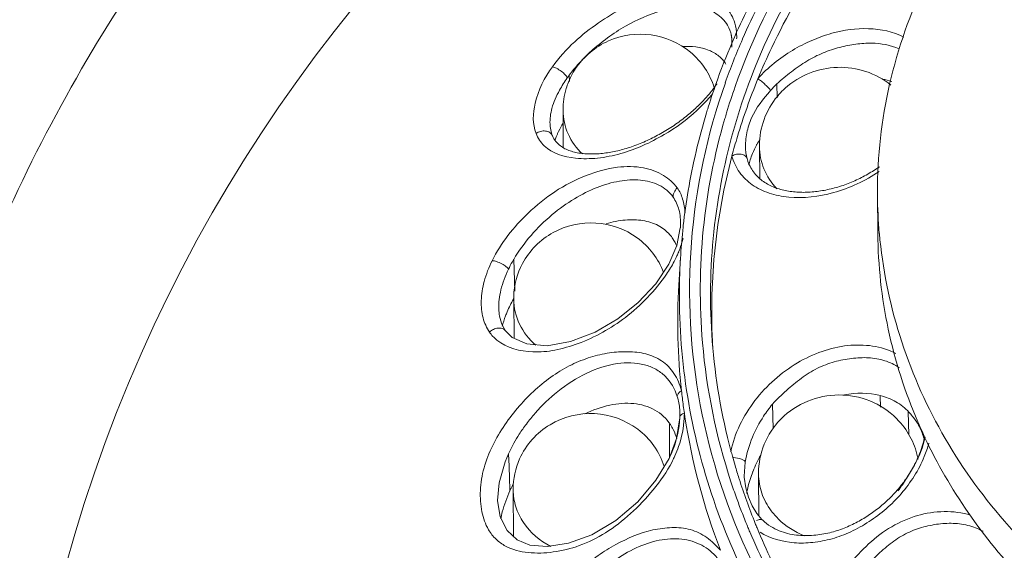
# Model space of a CAD drawing. Units: millimetres. Extents: x 5682 to 7457, y -4345 to -3161.
# Drawn here: x 6406 to 6435, y -4013 to -3997 of the extents above; entities that cross this region are included whole.
import ezdxf

# ---------------------------------------------------------------- set-up
doc = ezdxf.new("R2010")
doc.units = ezdxf.units.MM
doc.layers.get('0').update_dxf_attribs({"lineweight": 18})

msp = doc.modelspace()

# ---------------------------------------------------------------- linework, layer by layer
at = {"color": 7, "linetype": 'Continuous'}
for p, q in [((6426.661, -3997.518), (6426.669, -3997.498)), ((6421.805, -3998.631), (6421.812, -3998.821)), ((6427.904, -3998.892), (6427.916, -3999.295)), ((6425.813, -3999.307), (6425.783, -3999.34)), ((6421.622, -3999.674), (6421.631, -4000.766)), ((6425.884, -3999.589), (6425.889, -3999.572)), ((6421.24, -4000.075), (6421.245, -4000.146)), ((6421.307, -4000.402), (6421.308, -4000.402)), ((6426.987, -4000.807), (6426.986, -4000.797)), ((6427.401, -4001.671), (6427.394, -4000.727)), ((6427.041, -4001.114), (6427.034, -4001.091)), ((6427.034, -4001.092), (6427.034, -4001.091)), ((6430.872, -4003.287), (6430.863, -4002.084)), ((6425.068, -4003.117), (6424.971, -4003.634)), ((6424.971, -4003.634), (6424.736, -4004.182)), ((6420.173, -4004.049), (6420.206, -4004.975)), ((6425.074, -4004.007), (6425.027, -4004.797)), ((6420.173, -4005.218), (6420.183, -4006.367)), ((6419.749, -4005.659), (6419.737, -4005.512)), ((6419.924, -4006.137), (6419.925, -4006.138)), ((6430.946, -4008.063), (6430.949, -4008.388)), ((6427.778, -4008.3), (6427.799, -4009.028)), ((6425.055, -4008.704), (6424.958, -4009.312)), ((6425.055, -4008.696), (6425.056, -4008.67)), ((6425.055, -4008.704), (6425.055, -4008.696)), ((6425.2, -4008.643), (6425.204, -4008.669)), ((6431.769, -4008.52), (6431.786, -4009.203)), ((6424.747, -4008.891), (6424.755, -4009.853)), ((6424.958, -4009.312), (6424.738, -4009.898)), ((6420.024, -4009.757), (6419.927, -4009.998)), ((6420.024, -4009.757), (6420.037, -4010.118)), ((6419.748, -4010.615), (6419.927, -4009.998)), ((6420.037, -4010.118), (6420.05, -4010.481)), ((6424.738, -4009.898), (6424.348, -4010.533)), ((6426.946, -4010.42), (6426.977, -4010.001)), ((6426.947, -4010.442), (6426.946, -4010.42)), ((6427.376, -4011.581), (6427.366, -4010.354)), ((6420.05, -4010.481), (6420.061, -4010.799)), ((6426.79, -4010.47), (6426.796, -4010.49)), ((6420.061, -4010.799), (6420.062, -4010.823)), ((6420.062, -4010.823), (6420.063, -4010.842)), ((6420.157, -4010.82), (6420.168, -4012.189)), ((6427.469, -4011.692), (6427.318, -4011.512)), ((6427.5, -4011.721), (6427.469, -4011.692)), ((6427.501, -4011.722), (6427.5, -4011.721)), ((6427.097, -4012.021), (6427.109, -4012.05))]:
    msp.add_line(p, q, dxfattribs=at)
for points in [[(6426.564, -3997.443), (6426.564, -3997.443), (6426.564, -3997.444), (6426.565, -3997.449), (6426.566, -3997.455), (6426.567, -3997.462), (6426.569, -3997.469), (6426.57, -3997.478), (6426.572, -3997.487), (6426.573, -3997.496), (6426.574, -3997.506), (6426.576, -3997.516), (6426.577, -3997.526), (6426.578, -3997.538), (6426.58, -3997.55), (6426.581, -3997.562), (6426.582, -3997.574), (6426.582, -3997.588), (6426.583, -3997.601), (6426.584, -3997.615), (6426.584, -3997.629), (6426.585, -3997.644), (6426.585, -3997.659), (6426.585, -3997.674), (6426.585, -3997.689), (6426.584, -3997.705), (6426.584, -3997.721), (6426.583, -3997.738), (6426.582, -3997.755), (6426.581, -3997.772), (6426.579, -3997.789), (6426.578, -3997.807)], [(6426.143, -3998.892), (6426.138, -3998.899), (6426.117, -3998.93), (6426.095, -3998.961), (6426.072, -3998.992), (6426.049, -3999.023), (6426.026, -3999.054), (6426.001, -3999.085), (6425.976, -3999.117), (6425.951, -3999.149), (6425.924, -3999.181), (6425.897, -3999.212), (6425.87, -3999.244), (6425.842, -3999.276), (6425.813, -3999.307)], [(6425.783, -3999.34), (6425.752, -3999.373), (6425.72, -3999.406), (6425.687, -3999.44), (6425.653, -3999.474), (6425.619, -3999.508), (6425.584, -3999.542), (6425.549, -3999.576), (6425.513, -3999.61), (6425.476, -3999.644), (6425.438, -3999.678), (6425.399, -3999.712), (6425.36, -3999.746), (6425.32, -3999.78), (6425.28, -3999.813), (6425.238, -3999.846)], [(6425.238, -3999.846), (6425.196, -3999.88), (6425.153, -3999.913), (6425.11, -3999.946), (6425.066, -3999.979), (6425.021, -4000.011), (6424.976, -4000.044), (6424.93, -4000.076), (6424.884, -4000.108), (6424.837, -4000.139), (6424.79, -4000.17), (6424.743, -4000.2), (6424.695, -4000.23), (6424.647, -4000.26), (6424.599, -4000.289), (6424.55, -4000.318), (6424.501, -4000.346), (6424.451, -4000.373), (6424.402, -4000.4), (6424.352, -4000.427), (6424.301, -4000.453), (6424.251, -4000.478), (6424.2, -4000.503), (6424.149, -4000.527), (6424.097, -4000.551), (6424.046, -4000.574), (6423.994, -4000.597), (6423.943, -4000.619), (6423.891, -4000.64), (6423.84, -4000.661), (6423.788, -4000.681), (6423.737, -4000.7), (6423.686, -4000.719), (6423.634, -4000.737), (6423.583, -4000.754), (6423.532, -4000.771), (6423.481, -4000.786), (6423.431, -4000.801), (6423.38, -4000.816), (6423.329, -4000.83), (6423.279, -4000.842), (6423.229, -4000.855), (6423.179, -4000.866), (6423.129, -4000.877), (6423.08, -4000.887), (6423.03, -4000.896), (6422.981, -4000.904), (6422.932, -4000.912), (6422.883, -4000.919), (6422.834, -4000.925), (6422.785, -4000.931), (6422.737, -4000.936), (6422.689, -4000.94), (6422.641, -4000.943), (6422.593, -4000.946), (6422.545, -4000.948), (6422.498, -4000.949), (6422.451, -4000.949), (6422.404, -4000.948), (6422.357, -4000.947), (6422.311, -4000.945), (6422.265, -4000.942), (6422.219, -4000.937), (6422.174, -4000.932), (6422.129, -4000.927), (6422.084, -4000.92), (6422.041, -4000.912), (6421.998, -4000.903), (6421.955, -4000.893), (6421.913, -4000.882), (6421.872, -4000.87), (6421.832, -4000.857), (6421.793, -4000.843), (6421.754, -4000.827), (6421.717, -4000.811), (6421.68, -4000.793), (6421.645, -4000.774), (6421.61, -4000.753), (6421.577, -4000.732), (6421.545, -4000.709), (6421.514, -4000.684), (6421.485, -4000.659), (6421.457, -4000.632), (6421.43, -4000.602), (6421.405, -4000.571), (6421.38, -4000.537), (6421.357, -4000.501), (6421.335, -4000.461)], [(6421.307, -4000.402), (6421.271, -4000.293), (6421.245, -4000.146)], [(6421.335, -4000.461), (6421.314, -4000.417), (6421.308, -4000.402)], [(6427.034, -4001.092), (6426.999, -4000.916), (6426.988, -4000.796)], [(6430.919, -4001.326), (6430.891, -4001.345), (6430.847, -4001.374), (6430.803, -4001.403), (6430.759, -4001.432), (6430.714, -4001.46), (6430.668, -4001.487), (6430.623, -4001.515), (6430.576, -4001.541), (6430.53, -4001.567), (6430.483, -4001.593), (6430.436, -4001.618), (6430.389, -4001.643), (6430.341, -4001.667), (6430.293, -4001.69), (6430.245, -4001.712), (6430.196, -4001.735), (6430.147, -4001.756), (6430.098, -4001.777), (6430.049, -4001.797), (6430, -4001.816), (6429.951, -4001.835), (6429.901, -4001.853), (6429.851, -4001.871), (6429.801, -4001.888), (6429.751, -4001.904), (6429.701, -4001.919), (6429.65, -4001.934), (6429.6, -4001.948), (6429.549, -4001.961), (6429.498, -4001.974), (6429.447, -4001.986), (6429.396, -4001.997), (6429.345, -4002.008), (6429.294, -4002.017), (6429.244, -4002.026), (6429.193, -4002.035), (6429.142, -4002.042), (6429.091, -4002.049), (6429.04, -4002.055), (6428.99, -4002.06), (6428.939, -4002.065), (6428.889, -4002.069), (6428.838, -4002.072), (6428.788, -4002.074), (6428.738, -4002.075), (6428.688, -4002.076), (6428.638, -4002.075), (6428.589, -4002.074), (6428.54, -4002.072), (6428.491, -4002.069), (6428.442, -4002.065), (6428.393, -4002.06), (6428.345, -4002.055), (6428.297, -4002.048), (6428.25, -4002.04), (6428.202, -4002.032), (6428.155, -4002.022), (6428.109, -4002.012), (6428.063, -4002.001), (6428.017, -4001.988), (6427.972, -4001.975), (6427.927, -4001.961), (6427.883, -4001.945), (6427.839, -4001.929), (6427.796, -4001.911), (6427.753, -4001.893), (6427.712, -4001.873), (6427.671, -4001.852), (6427.63, -4001.831), (6427.591, -4001.808), (6427.552, -4001.784), (6427.515, -4001.759), (6427.478, -4001.733), (6427.442, -4001.705), (6427.407, -4001.676), (6427.373, -4001.646), (6427.34, -4001.615), (6427.308, -4001.582), (6427.277, -4001.548), (6427.247, -4001.513), (6427.219, -4001.476), (6427.192, -4001.437), (6427.166, -4001.397), (6427.141, -4001.355), (6427.118, -4001.311), (6427.096, -4001.265), (6427.076, -4001.217), (6427.057, -4001.167), (6427.041, -4001.114)], [(6424.736, -4004.182), (6424.347, -4004.761), (6423.83, -4005.316), (6423.23, -4005.796), (6422.563, -4006.185), (6421.846, -4006.462), (6421.154, -4006.582), (6420.556, -4006.531), (6420.127, -4006.343), (6419.924, -4006.137)], [(6419.925, -4006.138), (6419.891, -4006.084), (6419.812, -4005.923), (6419.757, -4005.713), (6419.749, -4005.659)], [(6432.249, -4009.256), (6432.243, -4009.286), (6432.236, -4009.317), (6432.229, -4009.348), (6432.221, -4009.379), (6432.213, -4009.411), (6432.204, -4009.442)], [(6432.204, -4009.442), (6432.196, -4009.473), (6432.186, -4009.505), (6432.177, -4009.536), (6432.167, -4009.568), (6432.156, -4009.599), (6432.146, -4009.631), (6432.134, -4009.662), (6432.123, -4009.694), (6432.111, -4009.726), (6432.098, -4009.758), (6432.086, -4009.789), (6432.073, -4009.821), (6432.059, -4009.853), (6432.045, -4009.885), (6432.031, -4009.917), (6432.016, -4009.949), (6432.001, -4009.981), (6431.985, -4010.013), (6431.969, -4010.045), (6431.953, -4010.077), (6431.936, -4010.109), (6431.919, -4010.141), (6431.901, -4010.173), (6431.883, -4010.205), (6431.864, -4010.237), (6431.846, -4010.269), (6431.826, -4010.301), (6431.807, -4010.333), (6431.786, -4010.365), (6431.766, -4010.397)], [(6427.318, -4011.512), (6427.183, -4011.289), (6427.07, -4011.036), (6426.99, -4010.758), (6426.948, -4010.442)], [(6431.766, -4010.397), (6431.745, -4010.429), (6431.723, -4010.461), (6431.702, -4010.493), (6431.679, -4010.524)], [(6424.348, -4010.533), (6423.825, -4011.166), (6423.171, -4011.722), (6422.471, -4012.14), (6421.78, -4012.389), (6421.155, -4012.481), (6420.647, -4012.439), (6420.273, -4012.287), (6419.98, -4012.015), (6419.775, -4011.615), (6419.7, -4011.133), (6419.748, -4010.615)], [(6431.679, -4010.524), (6431.657, -4010.556), (6431.633, -4010.588), (6431.61, -4010.619), (6431.586, -4010.651), (6431.562, -4010.682), (6431.537, -4010.714), (6431.512, -4010.745), (6431.486, -4010.776), (6431.46, -4010.807), (6431.433, -4010.838), (6431.407, -4010.868), (6431.379, -4010.899), (6431.352, -4010.929), (6431.323, -4010.959), (6431.295, -4010.99), (6431.265, -4011.02), (6431.234, -4011.051), (6431.203, -4011.082), (6431.17, -4011.113), (6431.137, -4011.145), (6431.102, -4011.177), (6431.067, -4011.209), (6431.031, -4011.24), (6430.994, -4011.272), (6430.956, -4011.304), (6430.917, -4011.335), (6430.878, -4011.366), (6430.838, -4011.397), (6430.798, -4011.428), (6430.757, -4011.458), (6430.716, -4011.487), (6430.674, -4011.516), (6430.632, -4011.545), (6430.589, -4011.573), (6430.546, -4011.601), (6430.502, -4011.628), (6430.458, -4011.655), (6430.413, -4011.682), (6430.367, -4011.708), (6430.321, -4011.734), (6430.274, -4011.759), (6430.227, -4011.784), (6430.179, -4011.809), (6430.131, -4011.832), (6430.082, -4011.856), (6430.033, -4011.878), (6429.983, -4011.9), (6429.933, -4011.921), (6429.882, -4011.942), (6429.831, -4011.961), (6429.78, -4011.98), (6429.728, -4011.998), (6429.675, -4012.016), (6429.622, -4012.032), (6429.568, -4012.048), (6429.513, -4012.063), (6429.458, -4012.077), (6429.403, -4012.09), (6429.346, -4012.102), (6429.289, -4012.113), (6429.231, -4012.123), (6429.172, -4012.133), (6429.112, -4012.141), (6429.052, -4012.147), (6428.99, -4012.153), (6428.928, -4012.158), (6428.865, -4012.161), (6428.802, -4012.163), (6428.738, -4012.163), (6428.674, -4012.162), (6428.609, -4012.159), (6428.545, -4012.154), (6428.48, -4012.147), (6428.416, -4012.139), (6428.351, -4012.128), (6428.287, -4012.116), (6428.223, -4012.101), (6428.16, -4012.084), (6428.097, -4012.065), (6428.034, -4012.044), (6427.973, -4012.02), (6427.911, -4011.993), (6427.848, -4011.963), (6427.786, -4011.929), (6427.725, -4011.892), (6427.664, -4011.852), (6427.603, -4011.808), (6427.545, -4011.761), (6427.501, -4011.722)]]:
    msp.add_lwpolyline(points, dxfattribs=at)
for centre, radius, start, end in [((6450.046, -4024.845), 44.621, 14.134, 165.8854), ((6425.343, -4001.306), 4.977, 132.7265, 144.0832), ((6444.484, -4005.385), 19.483, 156.182, 160.0691), ((6444.447, -4005.216), 19.143, 156.4596, 160.5924), ((6426.36, -4002.212), 5.801, 132.4791, 132.9968), ((6423.835, -3999.665), 2.214, 146.2855, 152.9359), ((6423.827, -3999.661), 2.205, 152.9316, 163.2374), ((6424.964, -4000.989), 3.942, 143.2569, 144.712), ((6444.171, -4005.27), 19.149, 160.0741, 162.689), ((6423.825, -3999.658), 2.203, 163.2959, 179.7821), ((6422.256, -3996.061), 4.885, 318.3341, 320.3678), ((6444.218, -4005.106), 18.581, 160.7039, 163.2218), ((6429.712, -4000.744), 2.328, 133.6835, 140.2728), ((6429.709, -4000.741), 2.324, 132.0529, 133.682), ((6421.969, -3995.806), 5.27, 317.6682, 318.343), ((6423.81, -3999.656), 2.187, 179.8353, 180.4607), ((6443.881, -4005.183), 18.846, 163.2005, 170.3578), ((6444.064, -4005.236), 19.036, 162.7453, 163.2072), ((6444.08, -4005.063), 18.436, 163.2245, 163.751), ((6443.627, -4004.957), 17.972, 163.6733, 184.9091), ((6423.577, -4001.323), 2.327, 157.7796, 160.9142), ((6423.854, -4001.435), 2.626, 155.9326, 157.806), ((6430.1, -4002.175), 3.164, 148.2469, 151.5546), ((6429.834, -4002.034), 2.863, 151.9252, 157.4766), ((6429.996, -4002.117), 3.046, 151.573, 151.9812), ((6429.649, -4000.709), 2.255, 179.8353, 180.4607), ((6443.768, -4005.569), 17.776, 165.1329, 182.8296), ((6429.18, -4001.793), 2.165, 161.9312, 166.0823), ((6429.521, -4001.904), 2.524, 157.4908, 161.9408), ((6443.56, -4005.122), 18.52, 170.3769, 173.5868), ((6444.88, -4002.045), 14.018, 180.4648, 185.07), ((6422.857, -4002.994), 2.218, 356.8118, 358.678), ((6443.494, -4005.114), 18.454, 174.0768, 176.5638), ((6443.511, -4005.116), 18.47, 173.8125, 174.077), ((6443.514, -4005.116), 18.473, 173.5889, 173.8125), ((6423.897, -4004.062), 1.139, 33.1679, 40.6344), ((6421.8, -4002.487), 3.488, 332.2831, 335.2817), ((6422.035, -4002.596), 3.229, 335.2881, 337.7331), ((6443.359, -4005.106), 18.318, 176.5646, 179.0269), ((6421.427, -4002.287), 3.911, 325.8883, 332.2292), ((6443.388, -4005.897), 18.395, 176.5712, 186.268), ((6423.905, -4007.294), 4.279, 150.6275, 150.9184), ((6422.341, -4005.2), 2.168, 178.1204, 179.8344), ((6422.361, -4005.2), 2.187, 179.8353, 180.4607), ((6443.741, -4004.931), 18.087, 184.958, 198.1935), ((6443.681, -4005.094), 17.725, 184.3731, 194.9781), ((6443.596, -4005.56), 17.605, 182.8856, 183.5835), ((6423.485, -4008.549), 1.568, 10.5391, 17.519), ((6443.822, -4005.854), 18.83, 186.2536, 187.6044), ((6442.198, -4006.07), 17.192, 187.6083, 188.3502), ((6422.156, -4008.546), 3.033, 356.9677, 357.4617), ((6422.167, -4008.547), 3.021, 357.4605, 359.6308), ((6443.465, -4005.885), 18.472, 188.3447, 188.5844), ((6443.741, -4005.837), 18.752, 188.6836, 201.1208), ((6429.683, -4010.37), 2.327, 132.0539, 135.8844), ((6423.634, -4009.649), 1.368, 26.0453, 33.1993), ((6445.745, -4002.923), 14.913, 203.2756, 204.036), ((6430.597, -4009.749), 1.69, 25.7527, 30.8671), ((6430.64, -4009.728), 1.643, 12.9883, 25.7449), ((6421.783, -4008.403), 3.433, 332.4231, 334.7179), ((6421.915, -4008.467), 3.286, 334.7352, 335.6544), ((6443.927, -4005.038), 17.978, 194.9461, 195.4645), ((6443.982, -4005.023), 18.035, 195.4647, 196.3682), ((6430.263, -4011.481), 3.29, 149.3399, 158.3366), ((6444.065, -4004.998), 18.121, 196.3685, 197.5759), ((6430.309, -4011.492), 3.337, 158.8379, 162.943), ((6430.164, -4011.438), 3.183, 158.4027, 158.8152), ((6429.621, -4010.336), 2.255, 179.8353, 180.4607), ((6423.722, -4012.496), 4.015, 152.1978, 154.4475), ((6444.228, -4004.791), 18.594, 198.1367, 199.6642), ((6444.298, -4004.922), 18.366, 197.6477, 202.0025), ((6430.384, -4011.517), 3.417, 162.9211, 163.9108), ((6423.687, -4012.479), 3.977, 154.7496, 155.6958), ((6423.695, -4012.483), 3.985, 154.4504, 154.7498), ((6422.345, -4010.802), 2.187, 179.8353, 180.4607), ((6444.342, -4004.75), 18.715, 199.664, 200.9993), ((6444.451, -4004.708), 18.831, 200.9994, 202.4085), ((6429.351, -4010.23), 2.012, 216.727, 217.7159), ((6444.522, -4004.679), 18.909, 202.4078, 202.8484), ((6444.483, -4004.849), 18.565, 201.9961, 202.4422)]:
    msp.add_arc(centre, radius, start, end, dxfattribs=at)
for points, knots in [([(6450.044, -3974.575), (6446.756, -3974.575), (6440.18, -3975.171), (6430.673, -3977.941), (6421.932, -3982.596), (6414.295, -3988.912), (6408.138, -3996.688), (6403.749, -4005.576), (6401.087, -4015.096), (6400.363, -4021.645), (6400.247, -4024.913)], [0, 0, 0, 0, 0.125309, 0.249945, 0.374949, 0.500101, 0.625041, 0.750073, 0.875338, 1, 1, 1, 1]), ([(6430.863, -4002.084), (6430.86, -4001.016), (6431.103, -3998.858), (6432.195, -3995.762), (6433.968, -3992.913), (6436.349, -3990.422), (6439.242, -3988.38), (6442.536, -3986.861), (6446.105, -3985.921), (6448.578, -3985.703), (6449.818, -3985.698)], [0, 0, 0, 0, 0.115468, 0.232489, 0.352304, 0.47565, 0.602696, 0.733054, 0.865875, 1, 1, 1, 1]), ([(6426.897, -3997.57), (6427.053, -3997.212), (6427.727, -3995.785), (6428.573, -3994.439), (6429.288, -3993.491)], [0, 0, 0, 0, 0.247549, 1, 1, 1, 1]), ([(6426.669, -3997.498), (6426.816, -3997.167), (6427.444, -3995.848), (6428.216, -3994.598), (6428.865, -3993.712)], [0, 0, 0, 0, 0.247828, 1, 1, 1, 1]), ([(6429.35, -3993.91), (6429.065, -3994.301), (6427.995, -3995.883), (6427.152, -3997.621), (6426.681, -3998.966)], [0, 0, 0, 0, 0.25364, 1, 1, 1, 1]), ([(6429.626, -3994.166), (6428.969, -3995.064), (6427.811, -3996.954), (6426.599, -4000.021), (6425.958, -4003.215), (6425.926, -4005.377), (6426.007, -4006.445)], [0, 0, 0, 0, 0.255654, 0.506419, 0.753877, 1, 1, 1, 1]), ([(6427.35, -3998.739), (6427.477, -3998.429), (6428.023, -3997.194), (6428.7, -3996.019), (6429.272, -3995.18)], [0, 0, 0, 0, 0.247932, 1, 1, 1, 1]), ([(6426.67, -3997.104), (6426.621, -3996.935), (6426.442, -3996.614), (6425.971, -3996.321), (6425.404, -3996.191), (6424.766, -3996.217), (6424.08, -3996.374), (6423.355, -3996.652), (6422.645, -3997.097), (6422.185, -3997.45), (6421.966, -3997.65)], [0, 0, 0, 0, 0.096796, 0.192475, 0.296214, 0.412305, 0.540952, 0.681878, 0.836978, 1, 1, 1, 1]), ([(6422.442, -3997.934), (6422.752, -3997.65), (6423.406, -3997.173), (6424.324, -3996.769), (6425.072, -3996.618), (6425.626, -3996.629), (6426.132, -3996.783), (6426.376, -3997.029), (6426.455, -3997.165)], [0, 0, 0, 0, 0.278265, 0.532033, 0.658024, 0.78157, 0.896003, 1, 1, 1, 1]), ([(6426.724, -3997.566), (6426.726, -3997.525), (6426.726, -3997.37), (6426.702, -3997.214), (6426.67, -3997.104)], [0, 0, 0, 0, 0.264007, 1, 1, 1, 1]), ([(6421.993, -3998.436), (6422.226, -3998.087), (6422.913, -3997.512), (6424.225, -3997.333), (6425.442, -3997.858), (6425.942, -3998.601), (6426.067, -3999.002)], [0, 0, 0, 0, 0.249954, 0.500309, 0.750405, 1, 1, 1, 1]), ([(6431.636, -3997.514), (6431.008, -3997.194), (6429.979, -3997.218), (6428.927, -3997.602), (6428.158, -3997.992), (6427.638, -3998.408), (6427.35, -3998.738)], [0, 0, 0, 0, 0.450776, 0.58309, 0.720155, 1, 1, 1, 1]), ([(6427.904, -3998.892), (6428.038, -3998.763), (6428.329, -3998.53), (6428.779, -3998.213), (6429.255, -3997.967), (6429.743, -3997.81), (6430.22, -3997.712), (6430.81, -3997.669), (6431.249, -3997.747), (6431.501, -3997.862)], [0, 0, 0, 0, 0.142321, 0.282763, 0.419273, 0.548933, 0.672305, 0.789243, 1, 1, 1, 1]), ([(6421.805, -3998.631), (6421.849, -3998.573), (6422.033, -3998.339), (6422.239, -3998.123), (6422.403, -3997.969)], [0, 0, 0, 0, 0.243856, 1, 1, 1, 1]), ([(6425.124, -3997.793), (6425.389, -3997.777), (6425.783, -3997.813), (6426.208, -3998.054), (6426.355, -3998.219), (6426.41, -3998.308)], [0, 0, 0, 0, 0.550769, 0.78338, 1, 1, 1, 1]), ([(6421.312, -3998.386), (6421.079, -3998.707), (6420.755, -3999.33), (6420.72, -4000.073), (6420.832, -4000.347)], [0, 0, 0, 0, 0.571904, 1, 1, 1, 1]), ([(6421.311, -3998.387), (6421.353, -3998.393), (6421.444, -3998.434), (6421.573, -3998.512), (6421.678, -3998.606), (6421.738, -3998.678), (6421.747, -3998.712)], [0, 0, 0, 0, 0.22915, 0.525752, 0.807477, 1, 1, 1, 1]), ([(6431.257, -3998.923), (6431.038, -3998.748), (6430.533, -3998.476), (6429.686, -3998.354), (6428.847, -3998.526), (6428.36, -3998.828), (6428.152, -3999.015)], [0, 0, 0, 0, 0.249921, 0.50012, 0.750243, 1, 1, 1, 1]), ([(6421.747, -3998.712), (6421.665, -3998.829), (6421.487, -3999.114), (6421.282, -3999.565), (6421.234, -3999.918), (6421.24, -4000.075)], [0, 0, 0, 0, 0.289727, 0.680981, 1, 1, 1, 1]), ([(6429.826, -4017.088), (6428.776, -4015.812), (6426.988, -4013.036), (6425.45, -4008.376), (6425.182, -4003.527), (6425.86, -4000.364), (6426.392, -3998.855)], [0, 0, 0, 0, 0.256115, 0.505575, 0.752063, 1, 1, 1, 1]), ([(6426.586, -4001.008), (6426.637, -4000.816), (6426.855, -4000.048), (6427.123, -3999.294), (6427.35, -3998.738)], [0, 0, 0, 0, 0.24841, 1, 1, 1, 1]), ([(6427.35, -3998.738), (6427.383, -3998.765), (6427.462, -3998.814), (6427.565, -3998.909), (6427.656, -3998.999), (6427.707, -3999.059), (6427.721, -3999.087)], [0, 0, 0, 0, 0.24671, 0.543362, 0.816509, 1, 1, 1, 1]), ([(6426.986, -4000.797), (6426.98, -4000.641), (6427.007, -4000.327), (6427.193, -3999.712), (6427.506, -3999.33), (6427.721, -3999.087)], [0, 0, 0, 0, 0.245278, 0.490194, 1, 1, 1, 1]), ([(6427.921, -3999.256), (6427.755, -3999.456), (6427.488, -3999.917), (6427.394, -4000.442), (6427.394, -4000.702)], [0, 0, 0, 0, 0.500029, 1, 1, 1, 1]), ([(6421.071, -4000.706), (6421.309, -4000.934), (6421.881, -4001.101), (6422.653, -4001.088), (6423.552, -4000.908), (6424.557, -4000.447), (6425.266, -3999.944), (6425.557, -3999.669)], [0, 0, 0, 0, 0.201376, 0.332277, 0.473883, 0.755881, 1, 1, 1, 1]), ([(6421.622, -3999.674), (6421.624, -3999.907), (6421.731, -4000.385), (6422.017, -4000.781), (6422.191, -4000.949)], [0, 0, 0, 0, 0.49031, 1, 1, 1, 1]), ([(6421.456, -4000.364), (6421.468, -4000.337), (6421.519, -4000.226), (6421.578, -4000.119), (6421.625, -4000.039)], [0, 0, 0, 0, 0.241876, 1, 1, 1, 1]), ([(6420.832, -4000.347), (6420.87, -4000.318), (6420.961, -4000.278), (6421.103, -4000.264), (6421.233, -4000.302), (6421.293, -4000.366), (6421.307, -4000.402)], [0, 0, 0, 0, 0.269543, 0.540586, 0.786518, 1, 1, 1, 1]), ([(6427.394, -4000.727), (6427.396, -4000.951), (6427.49, -4001.41), (6427.746, -4001.799), (6427.903, -4001.97)], [0, 0, 0, 0, 0.491542, 1, 1, 1, 1]), ([(6427.034, -4001.091), (6427.025, -4001.057), (6426.976, -4000.992), (6426.857, -4000.945), (6426.719, -4000.95), (6426.628, -4000.983), (6426.586, -4001.008)], [0, 0, 0, 0, 0.205279, 0.443928, 0.717931, 1, 1, 1, 1]), ([(6426.586, -4001.008), (6426.63, -4001.179), (6426.783, -4001.506), (6427.176, -4001.882), (6427.682, -4002.123), (6428.493, -4002.284), (6429.64, -4002.14), (6430.502, -4001.742), (6430.91, -4001.465)], [0, 0, 0, 0, 0.106177, 0.210968, 0.32076, 0.438972, 0.703568, 1, 1, 1, 1]), ([(6424.973, -4001.944), (6424.871, -4001.796), (6424.569, -4001.531), (6423.95, -4001.312), (6423.156, -4001.306), (6422.264, -4001.559), (6421.373, -4002.024), (6420.386, -4002.823), (6419.799, -4003.561), (6419.539, -4004.084)], [0, 0, 0, 0, 0.080683, 0.174281, 0.289549, 0.431505, 0.586552, 0.737705, 1, 1, 1, 1]), ([(6420.173, -4004.049), (6420.467, -4003.549), (6421.041, -4002.895), (6421.935, -4002.259), (6422.599, -4001.918), (6423.256, -4001.729), (6423.882, -4001.686), (6424.452, -4001.825), (6424.754, -4002.068), (6424.857, -4002.217)], [0, 0, 0, 0, 0.305653, 0.44677, 0.577599, 0.696922, 0.805416, 0.904471, 1, 1, 1, 1]), ([(6424.857, -4002.217), (6424.853, -4002.172), (6424.884, -4002.071), (6424.936, -4001.984), (6424.973, -4001.944)], [0, 0, 0, 0, 0.457184, 1, 1, 1, 1]), ([(6425.208, -4002.673), (6425.197, -4002.538), (6425.158, -4002.283), (6425.052, -4002.038), (6424.973, -4001.944)], [0, 0, 0, 0, 0.524006, 1, 1, 1, 1]), ([(6424.857, -4002.217), (6424.933, -4002.329), (6425.059, -4002.597), (6425.079, -4002.891), (6425.075, -4003.045)], [0, 0, 0, 0, 0.466722, 1, 1, 1, 1]), ([(6422.889, -4003), (6423.073, -4002.945), (6423.432, -4002.871), (6423.958, -4002.881), (6424.421, -4003.02), (6424.666, -4003.21), (6424.761, -4003.321)], [0, 0, 0, 0, 0.28751, 0.546728, 0.781644, 1, 1, 1, 1]), ([(6420.431, -4004.169), (6420.632, -4003.791), (6421.276, -4003.142), (6422.598, -4002.854), (6423.874, -4003.304), (6424.429, -4004.031), (6424.579, -4004.432)], [0, 0, 0, 0, 0.249865, 0.500206, 0.750374, 1, 1, 1, 1]), ([(6425.153, -4003.421), (6425.145, -4003.454), (6425.11, -4003.589), (6425.063, -4003.722), (6425.023, -4003.819)], [0, 0, 0, 0, 0.243889, 1, 1, 1, 1]), ([(6430.872, -4003.288), (6430.88, -4004.229), (6431.088, -4006.126), (6431.67, -4007.942), (6432.046, -4008.816)], [0, 0, 0, 0, 0.497437, 1, 1, 1, 1]), ([(6449.907, -4018.313), (6448.725, -4018.318), (6446.367, -4018.139), (6442.946, -4017.311), (6439.762, -4015.952), (6436.925, -4014.106), (6434.534, -4011.835), (6432.675, -4009.215), (6431.416, -4006.336), (6431.008, -4004.3), (6430.917, -4003.283)], [0, 0, 0, 0, 0.133719, 0.266198, 0.396382, 0.523476, 0.647074, 0.767241, 0.884541, 1, 1, 1, 1]), ([(6419.539, -4004.084), (6419.443, -4004.279), (6419.293, -4004.663), (6419.198, -4005.238), (6419.244, -4005.756), (6419.375, -4006.058), (6419.463, -4006.183)], [0, 0, 0, 0, 0.297412, 0.559689, 0.791071, 1, 1, 1, 1]), ([(6419.539, -4004.084), (6419.584, -4004.086), (6419.683, -4004.112), (6419.825, -4004.17), (6419.94, -4004.246), (6420.009, -4004.306), (6420.018, -4004.338)], [0, 0, 0, 0, 0.24308, 0.545152, 0.822017, 1, 1, 1, 1]), ([(6420.173, -4004.049), (6420.16, -4004.071), (6420.105, -4004.166), (6420.054, -4004.263), (6420.018, -4004.338)], [0, 0, 0, 0, 0.238392, 1, 1, 1, 1]), ([(6419.737, -4005.512), (6419.729, -4005.322), (6419.778, -4004.913), (6419.927, -4004.533), (6420.018, -4004.338)], [0, 0, 0, 0, 0.469308, 1, 1, 1, 1]), ([(6424.665, -4004.48), (6424.499, -4004.726), (6424.119, -4005.178), (6423.292, -4005.931), (6422.353, -4006.453), (6421.406, -4006.728), (6420.587, -4006.811), (6419.968, -4006.649), (6419.678, -4006.415)], [0, 0, 0, 0, 0.152948, 0.302403, 0.575355, 0.697095, 0.807864, 1, 1, 1, 1]), ([(6428.952, -4016.583), (6428.309, -4015.72), (6427.163, -4013.91), (6425.91, -4010.978), (6425.168, -4007.917), (6425.026, -4005.831), (6425.044, -4004.795)], [0, 0, 0, 0, 0.255447, 0.506323, 0.753941, 1, 1, 1, 1]), ([(6419.934, -4005.709), (6419.95, -4005.668), (6420.017, -4005.498), (6420.098, -4005.335), (6420.165, -4005.214)], [0, 0, 0, 0, 0.244006, 1, 1, 1, 1]), ([(6420.173, -4005.218), (6420.175, -4005.467), (6420.298, -4005.982), (6420.624, -4006.394), (6420.82, -4006.566)], [0, 0, 0, 0, 0.489119, 1, 1, 1, 1]), ([(6419.463, -4006.183), (6419.496, -4006.15), (6419.576, -4006.098), (6419.707, -4006.057), (6419.834, -4006.064), (6419.903, -4006.109), (6419.924, -4006.137)], [0, 0, 0, 0, 0.275741, 0.549241, 0.793117, 1, 1, 1, 1]), ([(6426.55, -4009.698), (6426.66, -4009.154), (6427.182, -4008.125), (6428.233, -4007.19), (6429.218, -4006.729), (6430.195, -4006.494), (6430.978, -4006.591), (6431.402, -4006.81)], [0, 0, 0, 0, 0.262546, 0.525291, 0.652135, 0.774034, 1, 1, 1, 1]), ([(6425.104, -4007.905), (6425.053, -4007.727), (6424.92, -4007.387), (6424.54, -4006.999), (6424.052, -4006.797), (6423.524, -4006.743), (6422.976, -4006.781), (6422.418, -4006.909), (6421.861, -4007.131), (6421.124, -4007.567), (6420.292, -4008.337), (6419.627, -4009.289), (6419.28, -4010.156), (6419.172, -4010.822), (6419.209, -4011.446), (6419.339, -4011.827), (6419.434, -4011.988)], [0, 0, 0, 0, 0.057113, 0.110025, 0.162215, 0.216166, 0.272163, 0.330456, 0.391619, 0.455978, 0.592906, 0.736865, 0.809309, 0.878596, 0.942532, 1, 1, 1, 1]), ([(6427.778, -4008.3), (6427.839, -4008.226), (6427.974, -4008.09), (6428.254, -4007.832), (6428.616, -4007.534), (6429.08, -4007.232), (6429.585, -4007.044), (6430.093, -4006.945), (6430.594, -4006.92), (6431.077, -4006.999), (6431.369, -4007.139), (6431.498, -4007.228)], [0, 0, 0, 0, 0.06863, 0.136744, 0.271676, 0.403833, 0.530899, 0.6535, 0.772516, 0.8878, 1, 1, 1, 1]), ([(6420.024, -4009.757), (6420.07, -4009.65), (6420.163, -4009.452), (6420.345, -4009.164), (6420.553, -4008.868), (6420.904, -4008.426), (6421.473, -4007.887), (6422.28, -4007.363), (6423.161, -4007.066), (6423.879, -4007.079), (6424.35, -4007.257), (6424.729, -4007.538), (6424.909, -4007.855), (6424.98, -4008.077)], [0, 0, 0, 0, 0.053517, 0.101033, 0.157015, 0.220818, 0.361411, 0.517106, 0.662274, 0.78489, 0.83965, 0.892639, 1, 1, 1, 1]), ([(6424.98, -4008.077), (6424.979, -4008.062), (6424.995, -4007.989), (6425.055, -4007.936), (6425.104, -4007.905)], [0, 0, 0, 0, 0.206009, 1, 1, 1, 1]), ([(6431.494, -4008.797), (6431.285, -4008.569), (6430.769, -4008.194), (6429.844, -4007.972), (6428.903, -4008.11), (6428.354, -4008.435), (6428.124, -4008.642)], [0, 0, 0, 0, 0.2498, 0.499988, 0.750191, 1, 1, 1, 1]), ([(6429.892, -4008.023), (6430.238, -4007.96), (6430.775, -4007.959), (6431.412, -4008.208), (6431.674, -4008.413), (6431.784, -4008.532)], [0, 0, 0, 0, 0.51858, 0.760507, 1, 1, 1, 1]), ([(6422.264, -4008.588), (6422.497, -4008.475), (6422.966, -4008.304), (6423.683, -4008.242), (6424.338, -4008.421), (6424.664, -4008.726), (6424.778, -4008.901)], [0, 0, 0, 0, 0.282152, 0.537348, 0.772308, 1, 1, 1, 1]), ([(6427.778, -4008.3), (6427.684, -4008.412), (6427.458, -4008.72), (6427.156, -4009.28), (6427.019, -4009.752), (6426.977, -4010.001)], [0, 0, 0, 0, 0.230945, 0.601859, 1, 1, 1, 1]), ([(6420.347, -4009.91), (6420.44, -4009.702), (6420.691, -4009.314), (6421.395, -4008.73), (6422.557, -4008.438), (6423.683, -4008.849), (6424.321, -4009.504), (6424.528, -4009.918), (6424.597, -4010.134)], [0, 0, 0, 0, 0.125592, 0.251284, 0.50017, 0.748891, 0.874476, 1, 1, 1, 1]), ([(6424.725, -4009.934), (6424.777, -4009.826), (6424.943, -4009.434), (6425.044, -4009.01), (6425.055, -4008.704)], [0, 0, 0, 0, 0.280209, 1, 1, 1, 1]), ([(6424.909, -4009.822), (6424.95, -4009.731), (6425.093, -4009.375), (6425.169, -4008.991), (6425.184, -4008.707)], [0, 0, 0, 0, 0.257934, 1, 1, 1, 1]), ([(6425.188, -4008.566), (6425.17, -4008.571), (6425.118, -4008.589), (6425.057, -4008.631), (6425.056, -4008.67)], [0, 0, 0, 0, 0.335575, 1, 1, 1, 1]), ([(6431.784, -4008.532), (6431.859, -4008.613), (6431.951, -4008.728), (6432.03, -4008.851), (6432.048, -4008.882)], [0, 0, 0, 0, 0.757759, 1, 1, 1, 1]), ([(6428.013, -4008.75), (6427.811, -4008.958), (6427.483, -4009.455), (6427.367, -4010.04), (6427.366, -4010.33)], [0, 0, 0, 0, 0.500069, 1, 1, 1, 1]), ([(6432.057, -4009.921), (6432.018, -4009.713), (6431.881, -4009.306), (6431.637, -4008.953), (6431.494, -4008.797)], [0, 0, 0, 0, 0.500003, 1, 1, 1, 1]), ([(6432.125, -4008.997), (6432.469, -4009.769), (6433.299, -4011.272), (6434.908, -4013.316), (6436.855, -4015.126), (6439.866, -4017.192), (6444.233, -4018.978), (6449.901, -4019.687), (6455.566, -4018.939), (6459.926, -4017.124), (6462.929, -4015.038), (6464.87, -4013.214), (6466.471, -4011.16), (6467.296, -4009.651), (6467.638, -4008.877)], [0, 0, 0, 0, 0.058267, 0.117775, 0.178663, 0.240942, 0.368822, 0.499708, 0.63065, 0.758681, 0.821058, 0.882047, 0.941651, 1, 1, 1, 1]), ([(6432.263, -4009.273), (6432.206, -4009.561), (6432.029, -4009.977), (6431.722, -4010.483), (6431.553, -4010.73), (6431.463, -4010.85)], [0, 0, 0, 0, 0.494929, 0.747404, 1, 1, 1, 1]), ([(6432.375, -4009.442), (6432.338, -4009.577), (6432.151, -4010.115), (6431.839, -4010.607), (6431.56, -4010.931)], [0, 0, 0, 0, 0.246946, 1, 1, 1, 1]), ([(6426.628, -4009.866), (6426.708, -4009.874), (6426.821, -4009.894), (6426.932, -4009.949), (6426.974, -4009.983), (6426.977, -4010.001)], [0, 0, 0, 0, 0.628464, 0.858192, 1, 1, 1, 1]), ([(6419.434, -4011.988), (6419.494, -4012.091), (6419.641, -4012.279), (6420.024, -4012.551), (6420.613, -4012.695), (6421.355, -4012.667), (6422.133, -4012.477), (6422.906, -4012.09), (6423.634, -4011.525), (6424.295, -4010.825), (6424.673, -4010.286), (6424.826, -4009.993)], [0, 0, 0, 0, 0.053898, 0.105483, 0.209075, 0.319443, 0.438253, 0.567163, 0.70573, 0.850982, 1, 1, 1, 1]), ([(6427.366, -4010.354), (6427.368, -4010.544), (6427.435, -4010.931), (6427.622, -4011.276), (6427.738, -4011.433)], [0, 0, 0, 0, 0.493646, 1, 1, 1, 1]), ([(6427.02, -4010.924), (6427.025, -4010.895), (6427.047, -4010.776), (6427.076, -4010.658), (6427.101, -4010.57)], [0, 0, 0, 0, 0.241566, 1, 1, 1, 1]), ([(6419.791, -4011.674), (6419.804, -4011.604), (6419.87, -4011.32), (6419.972, -4011.044), (6420.063, -4010.842)], [0, 0, 0, 0, 0.243928, 1, 1, 1, 1]), ([(6420.157, -4010.82), (6420.159, -4010.987), (6420.213, -4011.326), (6420.52, -4011.958), (6420.948, -4012.317), (6421.266, -4012.479)], [0, 0, 0, 0, 0.24015, 0.48558, 1, 1, 1, 1]), ([(6431.56, -4010.931), (6431.288, -4011.247), (6430.807, -4011.656), (6430.094, -4012.059), (6429.537, -4012.268), (6428.973, -4012.378), (6428.249, -4012.396), (6427.711, -4012.247), (6427.413, -4012.066)], [0, 0, 0, 0, 0.270666, 0.402653, 0.530595, 0.654369, 0.773709, 1, 1, 1, 1]), ([(6427.759, -4011.46), (6427.818, -4011.537), (6428.083, -4011.833), (6428.429, -4012.053), (6428.706, -4012.167)], [0, 0, 0, 0, 0.243615, 1, 1, 1, 1]), ([(6429.218, -4015.408), (6429.199, -4015.129), (6429.247, -4014.557), (6429.54, -4013.748), (6430.008, -4013.023), (6430.582, -4012.388), (6431.258, -4011.876), (6432.248, -4011.44), (6433.098, -4011.412), (6433.597, -4011.559)], [0, 0, 0, 0, 0.126505, 0.255515, 0.385021, 0.513769, 0.640792, 0.764811, 1, 1, 1, 1]), ([(6427.5, -4011.721), (6427.478, -4011.701), (6427.409, -4011.678), (6427.343, -4011.7), (6427.309, -4011.716)], [0, 0, 0, 0, 0.435654, 1, 1, 1, 1]), ([(6430.38, -4013.254), (6430.486, -4013.108), (6430.735, -4012.845), (6431.127, -4012.479), (6431.555, -4012.164), (6432.031, -4011.948), (6432.527, -4011.829), (6433.025, -4011.784), (6433.517, -4011.843), (6433.824, -4011.96), (6433.967, -4012.036)], [0, 0, 0, 0, 0.131848, 0.262731, 0.391936, 0.518088, 0.64146, 0.762823, 0.882075, 1, 1, 1, 1]), ([(6426.249, -4012.595), (6426.127, -4012.457), (6425.866, -4012.202), (6425.37, -4011.95), (6424.815, -4011.91), (6424.058, -4012.007), (6423.327, -4012.32), (6422.639, -4012.74), (6421.982, -4013.287), (6421.438, -4013.989), (6421.039, -4014.789), (6420.736, -4015.633), (6420.619, -4016.714), (6420.953, -4017.535), (6421.214, -4017.826)], [0, 0, 0, 0, 0.056245, 0.111054, 0.166689, 0.224081, 0.344148, 0.406625, 0.471115, 0.60565, 0.675009, 0.744803, 0.880186, 1, 1, 1, 1]), ([(6427.109, -4012.05), (6427.263, -4012.412), (6427.929, -4013.858), (6428.774, -4015.22), (6429.492, -4016.179)], [0, 0, 0, 0, 0.247576, 1, 1, 1, 1]), ([(6427.324, -4011.936), (6427.46, -4012.265), (6428.045, -4013.575), (6428.781, -4014.818), (6429.404, -4015.7)], [0, 0, 0, 0, 0.247711, 1, 1, 1, 1]), ([(6421.745, -4014.491), (6421.851, -4014.305), (6422.087, -4013.921), (6422.547, -4013.384), (6423.108, -4012.893), (6423.749, -4012.503), (6424.428, -4012.274), (6425.099, -4012.225), (6425.707, -4012.406), (6426.027, -4012.663), (6426.154, -4012.811)], [0, 0, 0, 0, 0.117882, 0.247744, 0.388208, 0.527672, 0.658425, 0.77974, 0.892834, 1, 1, 1, 1])]:
    msp.add_open_spline(points, degree=3, knots=knots, dxfattribs=at)
for points in [[(6426.455, -3997.165), (6426.509, -3997.259), (6426.548, -3997.363), (6426.57, -3997.469)], [(6427.721, -3999.087), (6427.781, -3999.02), (6427.841, -3998.955), (6427.904, -3998.892)], [(6431.005, -3998.749), (6431.098, -3998.766), (6431.19, -3998.788), (6431.281, -3998.816)], [(6425.557, -3999.669), (6425.664, -3999.569), (6425.766, -3999.463), (6425.864, -3999.355)], [(6420.832, -4000.347), (6420.884, -4000.481), (6420.967, -4000.606), (6421.071, -4000.706)], [(6424.85, -4003.439), (6424.896, -4003.509), (6424.934, -4003.583), (6424.964, -4003.661)], [(6420.174, -4005.129), (6420.185, -4004.798), (6420.275, -4004.461), (6420.431, -4004.169)], [(6419.838, -4006.013), (6419.864, -4005.91), (6419.897, -4005.809), (6419.934, -4005.709)], [(6419.678, -4006.415), (6419.596, -4006.349), (6419.522, -4006.271), (6419.463, -4006.183)], [(6425.051, -4008.46), (6425.046, -4008.394), (6425.038, -4008.327), (6425.026, -4008.262)], [(6425.056, -4008.67), (6425.057, -4008.6), (6425.056, -4008.53), (6425.051, -4008.46)], [(6424.863, -4009.049), (6424.906, -4009.136), (6424.939, -4009.229), (6424.964, -4009.323)], [(6420.157, -4010.796), (6420.158, -4010.494), (6420.224, -4010.186), (6420.347, -4009.91)]]:
    msp.add_open_spline(points, degree=3, dxfattribs=at)

doc.saveas('drawing.dxf')
